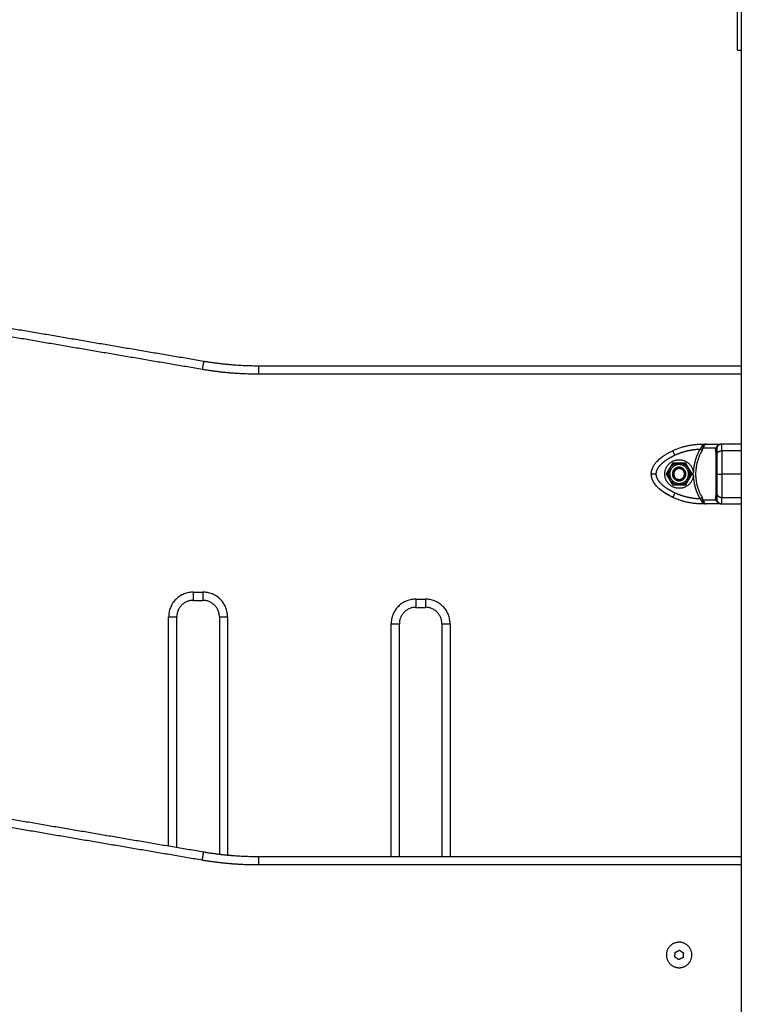
# Model space of a CAD drawing. Units: millimetres. Extents: x 2820.3 to 2838.4, y 1457.2 to 1472.5.
# Drawn here: x 2823.1 to 2823.5, y 1468.7 to 1469.3 of the extents above; entities that cross this region are included whole.
import ezdxf

# ---------------------------------------------------------------- set-up
doc = ezdxf.new("R2010")
doc.units = ezdxf.units.MM
doc.layers.add('Make2D$Visible$Curves', color=7, linetype='Continuous')
doc.layers.add('Make2D$Visible$Tangents', color=8, linetype='Continuous')

# ---------------------------------------------------------------- blocks, each defined once
blk = doc.blocks.new('OPSHB_S132')
at = {"layer": 'Make2D$Visible$Curves', "color": 0, "lineweight": -3}
for points, degree in [([(2841.82799, 1482.57333), (2841.82799, 1481.27806), (2841.82799, 1479.9828)], 2), ([(2841.82574, 1482.0558), (2841.82574, 1482.06812), (2841.82574, 1482.08044)], 2), ([(2841.49937, 1481.86564), (2841.42799, 1481.8778), (2841.3566, 1481.88996)], 2), ([(2841.82799, 1481.8628), (2841.68047, 1481.8628), (2841.53296, 1481.8628)], 2), ([(2841.80397, 1481.81505), (2841.8052, 1481.81505), (2841.80642, 1481.81505)], 2), ([(2841.80642, 1481.81505), (2841.8112, 1481.81505), (2841.81599, 1481.81505)], 2), ([(2841.82799, 1481.81505), (2841.82199, 1481.81505), (2841.81599, 1481.81505)], 2), ([(2841.78219, 1481.7968), (2841.78414, 1481.80017), (2841.78609, 1481.80355)], 2), ([(2841.78609, 1481.80355), (2841.78999, 1481.80355), (2841.79389, 1481.80355)], 2), ([(2841.79389, 1481.80355), (2841.79583, 1481.80017), (2841.79778, 1481.7968)], 2), ([(2841.78282, 1481.79738), (2841.78313, 1481.79791), (2841.78344, 1481.79845), (2841.78375, 1481.79898)], 3), ([(2841.78375, 1481.79898), (2841.78436, 1481.80005), (2841.78497, 1481.80111)], 2), ([(2841.78497, 1481.80111), (2841.78528, 1481.80165), (2841.78559, 1481.80218), (2841.7859, 1481.80271)], 3), ([(2841.78876, 1481.8033), (2841.78999, 1481.8033), (2841.79122, 1481.8033)], 2), ([(2841.79408, 1481.80271), (2841.79438, 1481.80218), (2841.79469, 1481.80165), (2841.795, 1481.80111)], 3), ([(2841.795, 1481.80111), (2841.79562, 1481.80005), (2841.79623, 1481.79898)], 2), ([(2841.79623, 1481.79898), (2841.79654, 1481.79845), (2841.79685, 1481.79791), (2841.79715, 1481.79738)], 3), ([(2841.79868, 1481.79577), (2841.79864, 1481.7968), (2841.79868, 1481.79783)], 2), ([(2841.78609, 1481.79005), (2841.78414, 1481.79342), (2841.78219, 1481.7968)], 2), ([(2841.78375, 1481.79461), (2841.78344, 1481.79515), (2841.78313, 1481.79568), (2841.78282, 1481.79621)], 3), ([(2841.78497, 1481.79248), (2841.78436, 1481.79355), (2841.78375, 1481.79461)], 2), ([(2841.7859, 1481.79088), (2841.78559, 1481.79141), (2841.78528, 1481.79195), (2841.78497, 1481.79248)], 3), ([(2841.78669, 1481.79701), (2841.78668, 1481.79701), (2841.78667, 1481.79701)], 2), ([(2841.79329, 1481.79658), (2841.7933, 1481.79658), (2841.79331, 1481.79658)], 2), ([(2841.79778, 1481.7968), (2841.79583, 1481.79342), (2841.79389, 1481.79005)], 2), ([(2841.795, 1481.79248), (2841.79469, 1481.79195), (2841.79438, 1481.79141), (2841.79408, 1481.79088)], 3), ([(2841.79623, 1481.79461), (2841.79562, 1481.79355), (2841.795, 1481.79248)], 2), ([(2841.79715, 1481.79621), (2841.79685, 1481.79568), (2841.79654, 1481.79515), (2841.79623, 1481.79461)], 3), ([(2841.79389, 1481.79005), (2841.78999, 1481.79005), (2841.78609, 1481.79005)], 2), ([(2841.79122, 1481.7903), (2841.78999, 1481.7903), (2841.78876, 1481.7903)], 2), ([(2841.80642, 1481.77855), (2841.8052, 1481.77855), (2841.80397, 1481.77855)], 2), ([(2841.81593, 1481.77855), (2841.81117, 1481.77855), (2841.80642, 1481.77855)], 2), ([(2841.81599, 1481.77855), (2841.82199, 1481.77855), (2841.82799, 1481.77855)], 2), ([(2841.49299, 1481.71957), (2841.49599, 1481.71957), (2841.49899, 1481.71957)], 2), ([(2841.62899, 1481.7153), (2841.63199, 1481.7153), (2841.63499, 1481.7153)], 2), ([(2841.48299, 1481.56843), (2841.48299, 1481.639), (2841.48299, 1481.70957)], 2), ([(2841.50899, 1481.70957), (2841.50899, 1481.6369), (2841.50899, 1481.56424)], 2), ([(2841.61899, 1481.5628), (2841.61899, 1481.63405), (2841.61899, 1481.7053)], 2), ([(2841.64499, 1481.7053), (2841.64499, 1481.63405), (2841.64499, 1481.5628)], 2), ([(2841.49938, 1481.56564), (2841.42799, 1481.5778), (2841.35661, 1481.58996)], 2), ([(2841.82799, 1481.5628), (2841.68048, 1481.5628), (2841.53296, 1481.5628)], 2), ([(2841.78739, 1481.50151), (2841.78749, 1481.50296), (2841.78758, 1481.5044)], 2), ([(2841.78758, 1481.5044), (2841.78888, 1481.50505), (2841.79018, 1481.50569)], 2), ([(2841.79018, 1481.50569), (2841.79138, 1481.50488), (2841.79259, 1481.50408)], 2), ([(2841.79259, 1481.50408), (2841.7925, 1481.50263), (2841.7924, 1481.50119)], 2), ([(2841.7898, 1481.4999), (2841.7886, 1481.50071), (2841.78739, 1481.50151)], 2), ([(2841.7924, 1481.50119), (2841.7911, 1481.50055), (2841.7898, 1481.4999)], 2)]:
    blk.add_open_spline(points, degree=degree, dxfattribs=at)
for points, degree, knots in [([(2841.82574, 1482.0558), (2841.82574, 1482.0558), (2841.82582, 1482.0558), (2841.82612, 1482.0558), (2841.82635, 1482.0558), (2841.82695, 1482.0558), (2841.82732, 1482.0558), (2841.82784, 1482.0558), (2841.82791, 1482.0558), (2841.82799, 1482.0558)], 3, [0, 0, 0, 0, 2.359997, 2.359997, 4.719995, 4.719995, 7.079992, 7.079992, 7.479956, 7.479956, 7.479956, 7.479956]), ([(2841.81292, 1481.81356), (2841.81283, 1481.81343), (2841.81275, 1481.8133), (2841.81262, 1481.81302), (2841.81256, 1481.81288), (2841.81252, 1481.81274)], 3, [0, 0, 0, 0, 0.5, 0.5, 1, 1, 1, 1]), ([(2841.81599, 1481.81505), (2841.81579, 1481.81505), (2841.81562, 1481.81503), (2841.81539, 1481.815), (2841.81533, 1481.81499), (2841.81523, 1481.81498), (2841.81521, 1481.81497), (2841.81516, 1481.81496), (2841.81515, 1481.81496), (2841.81513, 1481.81496), (2841.81513, 1481.81495), (2841.81512, 1481.81495), (2841.81511, 1481.81495), (2841.81511, 1481.81495), (2841.81511, 1481.81495), (2841.81494, 1481.81491), (2841.81479, 1481.81487), (2841.81458, 1481.8148), (2841.81451, 1481.81477), (2841.81441, 1481.81473), (2841.81438, 1481.81472), (2841.81434, 1481.8147), (2841.81432, 1481.81469), (2841.8143, 1481.81468), (2841.81429, 1481.81468), (2841.81428, 1481.81467), (2841.81427, 1481.81467), (2841.81396, 1481.81452), (2841.8137, 1481.81435), (2841.81326, 1481.81397), (2841.81307, 1481.81376), (2841.81292, 1481.81356)], 3, [0, 0, 0, 0, 0.125, 0.125, 0.1875, 0.1875, 0.21875, 0.21875, 0.234375, 0.234375, 0.242188, 0.242188, 0.246094, 0.246094, 0.25, 0.25, 0.375, 0.375, 0.4375, 0.4375, 0.46875, 0.46875, 0.484375, 0.484375, 0.492188, 0.492188, 0.5, 0.5, 0.75, 0.75, 1, 1, 1, 1]), ([(2841.81299, 1481.81203), (2841.81299, 1481.8119), (2841.81299, 1481.81098), (2841.81299, 1481.81005), (2841.81299, 1481.80835)], 2, [0, 0, 0, 0.5, 0.5, 1, 1, 1]), ([(2841.81349, 1481.81371), (2841.81341, 1481.81359), (2841.81334, 1481.81347), (2841.81323, 1481.81322), (2841.81318, 1481.8131), (2841.81314, 1481.81297)], 3, [0, 0, 0, 0, 0.5, 0.5, 1, 1, 1, 1]), ([(2841.81299, 1481.80835), (2841.81299, 1481.8074), (2841.81299, 1481.80636), (2841.81299, 1481.80517), (2841.81299, 1481.8039), (2841.81299, 1481.80236), (2841.81299, 1481.80078), (2841.81299, 1481.79876), (2841.81299, 1481.7968)], 2, [0, 0, 0, 0.25, 0.25, 0.5, 0.5, 0.75, 0.75, 1, 1, 1]), ([(2841.78692, 1481.8033), (2841.78717, 1481.8033), (2841.78743, 1481.8033), (2841.78804, 1481.8033), (2841.7884, 1481.8033), (2841.78876, 1481.8033)], 3, [0, 0, 0, 0, 0.418341, 0.418341, 1, 1, 1, 1]), ([(2841.79122, 1481.8033), (2841.79128, 1481.8033), (2841.79135, 1481.8033), (2841.79197, 1481.8033), (2841.79252, 1481.8033), (2841.79306, 1481.8033)], 3, [0, 0, 0, 0, 0.109211, 0.109211, 1, 1, 1, 1]), ([(2841.78613, 1481.78252), (2841.78466, 1481.78322), (2841.7832, 1481.78399), (2841.78043, 1481.7857), (2841.77908, 1481.78666), (2841.77725, 1481.78828), (2841.77667, 1481.78886), (2841.7756, 1481.79007), (2841.7751, 1481.79072), (2841.77446, 1481.79173), (2841.77427, 1481.79206), (2841.7741, 1481.7924)], 3, [0, 0, 0, 0, 0.2404137, 0.2404137, 0.4808274, 0.4808274, 0.600398, 0.600398, 0.7199685, 0.7199685, 0.7760213, 0.7760213, 0.7760213, 0.7760213]), ([(2841.81299, 1481.7968), (2841.81299, 1481.79483), (2841.81299, 1481.79281), (2841.81299, 1481.79198), (2841.81299, 1481.79114), (2841.81299, 1481.79041), (2841.81299, 1481.78969), (2841.81299, 1481.78842), (2841.81299, 1481.78723), (2841.81299, 1481.7862), (2841.81299, 1481.78524)], 2, [0, 0, 0, 0.25, 0.25, 0.375, 0.375, 0.5, 0.5, 0.75, 0.75, 1, 1, 1]), ([(2841.78876, 1481.7903), (2841.7884, 1481.7903), (2841.78804, 1481.7903), (2841.78743, 1481.7903), (2841.78717, 1481.7903), (2841.78692, 1481.7903)], 3, [0, 0, 0, 0, 0.581659, 0.581659, 1, 1, 1, 1]), ([(2841.79306, 1481.7903), (2841.79252, 1481.7903), (2841.79197, 1481.7903), (2841.79135, 1481.7903), (2841.79128, 1481.7903), (2841.79122, 1481.7903)], 3, [0, 0, 0, 0, 0.890789, 0.890789, 1, 1, 1, 1]), ([(2841.80642, 1481.77855), (2841.80634, 1481.77855), (2841.80627, 1481.77856), (2841.80618, 1481.77859), (2841.80616, 1481.7786), (2841.80612, 1481.77862), (2841.80611, 1481.77862), (2841.80609, 1481.77863), (2841.80609, 1481.77863), (2841.80608, 1481.77864), (2841.80608, 1481.77864), (2841.80607, 1481.77864), (2841.80607, 1481.77864), (2841.80607, 1481.77864), (2841.80607, 1481.77864), (2841.806, 1481.77868), (2841.80594, 1481.77872), (2841.80585, 1481.7788), (2841.80583, 1481.77882), (2841.80579, 1481.77886), (2841.80577, 1481.77888), (2841.80575, 1481.7789), (2841.80575, 1481.7789), (2841.80574, 1481.77891), (2841.80573, 1481.77892), (2841.80573, 1481.77892), (2841.80573, 1481.77893), (2841.8056, 1481.77907), (2841.80548, 1481.77925), (2841.80526, 1481.77962), (2841.80517, 1481.77983), (2841.80508, 1481.78004)], 3, [0, 0, 0, 0, 0.125, 0.125, 0.1875, 0.1875, 0.21875, 0.21875, 0.234375, 0.234375, 0.242188, 0.242188, 0.246094, 0.246094, 0.25, 0.25, 0.375, 0.375, 0.4375, 0.4375, 0.46875, 0.46875, 0.484375, 0.484375, 0.492188, 0.492188, 0.5, 0.5, 0.75, 0.75, 1, 1, 1, 1]), ([(2841.81252, 1481.78085), (2841.81256, 1481.78071), (2841.81262, 1481.78057), (2841.81275, 1481.7803), (2841.81283, 1481.78016), (2841.81292, 1481.78004)], 3, [0, 0, 0, 0, 0.5, 0.5, 1, 1, 1, 1]), ([(2841.81299, 1481.78524), (2841.81299, 1481.78355), (2841.81299, 1481.78262), (2841.81299, 1481.78169), (2841.81299, 1481.78157)], 2, [0, 0, 0, 0.5, 0.5, 1, 1, 1]), ([(2841.81349, 1481.77989), (2841.81341, 1481.78), (2841.81334, 1481.78012), (2841.81323, 1481.78037), (2841.81318, 1481.78049), (2841.81314, 1481.78062)], 3, [0, 0, 0, 0, 0.5, 0.5, 1, 1, 1, 1])]:
    blk.add_open_spline(points, degree=degree, knots=knots, dxfattribs=at)
for points, weights, degree in [([(2841.53296, 1481.8628), (2841.51605, 1481.8628), (2841.49937, 1481.86564)], [1, 0.996443607841, 1], 2), ([(2841.77299, 1481.7968), (2841.77299, 1481.80161), (2841.77684, 1481.80671), (2841.78613, 1481.81107)], [1, 0.820518360114, 0.689357208812, 0.606516546095], 3), ([(2841.78613, 1481.81107), (2841.79461, 1481.81505), (2841.80397, 1481.81505)], [1, 0.976038593926, 1], 2), ([(2841.81252, 1481.81274), (2841.81306, 1481.81275), (2841.81314, 1481.81297)], [1, 0.933438208864, 1], 2), ([(2841.81292, 1481.81356), (2841.81336, 1481.8135), (2841.81349, 1481.81371)], [1, 0.950188295904, 1], 2), ([(2841.81599, 1481.81505), (2841.81438, 1481.81505), (2841.81349, 1481.81371)], [1, 0.881181635808, 1], 2), ([(2841.78375, 1481.79898), (2841.78298, 1481.7968), (2841.78375, 1481.79461)], [1, 0.943743623407, 1], 2), ([(2841.78876, 1481.8033), (2841.78648, 1481.80287), (2841.78497, 1481.80111)], [1, 0.943743623407, 1], 2), ([(2841.78692, 1481.8033), (2841.78638, 1481.80304), (2841.7859, 1481.80271)], [1, 0.99664680657, 1], 2), ([(2841.795, 1481.80111), (2841.79349, 1481.80287), (2841.79122, 1481.8033)], [1, 0.943743623407, 1], 2), ([(2841.79408, 1481.80271), (2841.7936, 1481.80304), (2841.79306, 1481.8033)], [1, 0.99664680657, 1], 2), ([(2841.79623, 1481.79461), (2841.797, 1481.7968), (2841.79623, 1481.79898)], [1, 0.943743623407, 1], 2), ([(2841.78613, 1481.78252), (2841.77684, 1481.78688), (2841.77299, 1481.79198), (2841.77299, 1481.7968)], [0.606516546095, 0.689357208812, 0.820518360114, 1], 3), ([(2841.78282, 1481.79738), (2841.78277, 1481.7968), (2841.78282, 1481.79621)], [1, 0.99664680657, 1], 2), ([(2841.78497, 1481.79248), (2841.78648, 1481.79073), (2841.78876, 1481.7903)], [1, 0.943743623407, 1], 2), ([(2841.79122, 1481.7903), (2841.79349, 1481.79073), (2841.795, 1481.79248)], [1, 0.943743623407, 1], 2), ([(2841.79715, 1481.79621), (2841.7972, 1481.7968), (2841.79715, 1481.79738)], [1, 0.99664680657, 1], 2), ([(2841.79306, 1481.7903), (2841.7936, 1481.79055), (2841.79408, 1481.79088)], [1, 0.99664680657, 1], 2), ([(2841.80397, 1481.77855), (2841.79461, 1481.77855), (2841.78613, 1481.78252)], [1, 0.976038593935, 1], 2), ([(2841.81252, 1481.78085), (2841.81306, 1481.78084), (2841.81314, 1481.78062)], [1, 0.93343820866, 1], 2), ([(2841.81292, 1481.78004), (2841.81336, 1481.78009), (2841.81349, 1481.77989)], [1, 0.950188298429, 1], 2), ([(2841.81349, 1481.77989), (2841.81438, 1481.77855), (2841.81599, 1481.77855)], [1, 0.881181644485, 1], 2), ([(2841.49299, 1481.71957), (2841.48299, 1481.71957), (2841.48299, 1481.70957)], [1, 0.707106781187, 1], 2), ([(2841.50899, 1481.70957), (2841.50899, 1481.71957), (2841.49899, 1481.71957)], [1, 0.707106781187, 1], 2), ([(2841.62899, 1481.7153), (2841.61899, 1481.7153), (2841.61899, 1481.7053)], [1, 0.707106781187, 1], 2), ([(2841.64499, 1481.7053), (2841.64499, 1481.7153), (2841.63499, 1481.7153)], [1, 0.707106781187, 1], 2), ([(2841.53296, 1481.5628), (2841.51605, 1481.5628), (2841.49938, 1481.56564)], [1, 0.996443607841, 1], 2), ([(2841.82799, 1481.5628), (2841.82799, 1481.5628), (2841.82799, 1481.5578)], [1, 0.707106781187, 1], 2)]:
    blk.add_rational_spline(points, weights, degree=degree, dxfattribs=at)
for points, weights, knots in [([(2841.78124, 1481.7968), (2841.78124, 1481.80504), (2841.78947, 1481.80553), (2841.79771, 1481.80602), (2841.79868, 1481.79783)], [1, 0.727665694521, 1, 0.727665694521, 1], [0, 0, 0, 13.227964, 13.227964, 26.455928, 26.455928, 26.455928]), ([(2841.79574, 1481.7968), (2841.79574, 1481.80255), (2841.78999, 1481.80255), (2841.78424, 1481.80255), (2841.78424, 1481.7968)], [1, 0.707106781187, 1, 0.707106781187, 1], [0, 0, 0, 9.036931, 9.036931, 18.073861, 18.073861, 18.073861]), ([(2841.79412, 1481.7968), (2841.79412, 1481.80093), (2841.78999, 1481.80093), (2841.78585, 1481.80093), (2841.78585, 1481.7968)], [1, 0.707106781187, 1, 0.707106781187, 1], [0, 0, 0, 6.49574, 6.49574, 12.99148, 12.99148, 12.99148]), ([(2841.79403, 1481.7968), (2841.79403, 1481.80084), (2841.78999, 1481.80084), (2841.78594, 1481.80084), (2841.78594, 1481.7968)], [1, 0.707106781187, 1, 0.707106781187, 1], [0, 0, 0, 6.354037, 6.354037, 12.708074, 12.708074, 12.708074]), ([(2841.79331, 1481.7968), (2841.79331, 1481.80012), (2841.78999, 1481.80012), (2841.78667, 1481.80012), (2841.78667, 1481.7968)], [1, 0.707106781187, 1, 0.707106781187, 1], [0, 0, 0, 5.220412, 5.220412, 10.440824, 10.440824, 10.440824]), ([(2841.79329, 1481.79658), (2841.7935, 1481.79989), (2841.7902, 1481.8001), (2841.7869, 1481.80031), (2841.78669, 1481.79701)], [1, 0.707106781187, 1, 0.707106781187, 1], [0, 0, 0, 5.19855, 5.19855, 10.397101, 10.397101, 10.397101]), ([(2841.79868, 1481.79577), (2841.79771, 1481.78757), (2841.78947, 1481.78806), (2841.78124, 1481.78855), (2841.78124, 1481.7968)], [1, 0.727663005675, 1, 0.727663005675, 1], [0, 0, 0, 13.228033, 13.228033, 26.456065, 26.456065, 26.456065]), ([(2841.78424, 1481.7968), (2841.78424, 1481.79104), (2841.78999, 1481.79104), (2841.79574, 1481.79104), (2841.79574, 1481.7968)], [1, 0.707106781187, 1, 0.707106781187, 1], [0, 0, 0, 9.036931, 9.036931, 18.073861, 18.073861, 18.073861]), ([(2841.78585, 1481.7968), (2841.78585, 1481.79266), (2841.78999, 1481.79266), (2841.79412, 1481.79266), (2841.79412, 1481.7968)], [1, 0.707106781187, 1, 0.707106781187, 1], [0, 0, 0, 6.49574, 6.49574, 12.99148, 12.99148, 12.99148]), ([(2841.78594, 1481.7968), (2841.78594, 1481.79275), (2841.78999, 1481.79275), (2841.79403, 1481.79275), (2841.79403, 1481.7968)], [1, 0.707106781187, 1, 0.707106781187, 1], [0, 0, 0, 6.354037, 6.354037, 12.708074, 12.708074, 12.708074]), ([(2841.78667, 1481.7968), (2841.78667, 1481.79347), (2841.78999, 1481.79347), (2841.79331, 1481.79347), (2841.79331, 1481.7968)], [1, 0.707106781187, 1, 0.707106781187, 1], [0, 0, 0, 5.220412, 5.220412, 10.440824, 10.440824, 10.440824]), ([(2841.78669, 1481.79701), (2841.78647, 1481.79371), (2841.78978, 1481.79349), (2841.79308, 1481.79328), (2841.79329, 1481.79658)], [1, 0.707106781187, 1, 0.707106781187, 1], [0, 0, 0, 5.19855, 5.19855, 10.397101, 10.397101, 10.397101]), ([(2841.79776, 1481.50229), (2841.79826, 1481.51006), (2841.79049, 1481.51056), (2841.78272, 1481.51107), (2841.78222, 1481.5033)], [1, 0.707106781187, 1, 0.707106781187, 1], [0, 0, 0, 12.228649, 12.228649, 24.457299, 24.457299, 24.457299]), ([(2841.78222, 1481.5033), (2841.78172, 1481.49553), (2841.78949, 1481.49503), (2841.79726, 1481.49453), (2841.79776, 1481.50229)], [1, 0.707106781187, 1, 0.707106781187, 1], [0, 0, 0, 12.228649, 12.228649, 24.457299, 24.457299, 24.457299])]:
    blk.add_rational_spline(points, weights, degree=2, knots=knots, dxfattribs=at)
at = {"layer": 'Make2D$Visible$Tangents', "color": 0, "lineweight": -3}
for points, degree in [([(2841.49853, 1481.86071), (2841.42715, 1481.87287), (2841.35576, 1481.88503)], 2), ([(2841.82799, 1481.8578), (2841.68047, 1481.8578), (2841.53296, 1481.8578)], 2), ([(2841.80407, 1481.81127), (2841.80436, 1481.81175), (2841.8046, 1481.81224), (2841.80477, 1481.81274)], 3), ([(2841.80477, 1481.81274), (2841.80864, 1481.81274), (2841.81252, 1481.81274)], 2), ([(2841.82799, 1481.81107), (2841.82199, 1481.81107), (2841.81599, 1481.81107)], 2), ([(2841.78594, 1481.7968), (2841.7859, 1481.7968), (2841.78585, 1481.7968)], 2), ([(2841.79403, 1481.7968), (2841.79408, 1481.7968), (2841.79412, 1481.7968)], 2), ([(2841.82799, 1481.7968), (2841.82199, 1481.7968), (2841.81599, 1481.7968)], 2), ([(2841.80477, 1481.78085), (2841.8046, 1481.78135), (2841.80436, 1481.78184), (2841.80407, 1481.78232)], 3), ([(2841.81252, 1481.78085), (2841.80864, 1481.78085), (2841.80477, 1481.78085)], 2), ([(2841.81599, 1481.78252), (2841.82199, 1481.78252), (2841.82799, 1481.78252)], 2), ([(2841.49299, 1481.72457), (2841.49599, 1481.72457), (2841.49899, 1481.72457)], 2), ([(2841.62899, 1481.7203), (2841.63199, 1481.7203), (2841.63499, 1481.7203)], 2), ([(2841.47799, 1481.56928), (2841.47799, 1481.63943), (2841.47799, 1481.70957)], 2), ([(2841.51399, 1481.70957), (2841.51399, 1481.63663), (2841.51399, 1481.5637)], 2), ([(2841.61399, 1481.5628), (2841.61399, 1481.63405), (2841.61399, 1481.7053)], 2), ([(2841.64999, 1481.7053), (2841.64999, 1481.63405), (2841.64999, 1481.5628)], 2), ([(2841.49854, 1481.56071), (2841.42715, 1481.57287), (2841.35577, 1481.58503)], 2), ([(2841.82799, 1481.5578), (2841.68048, 1481.5578), (2841.53296, 1481.5578)], 2)]:
    blk.add_open_spline(points, degree=degree, dxfattribs=at)
for points, weights, degree in [([(2841.49937, 1481.86564), (2841.49937, 1481.86564), (2841.49853, 1481.86071)], [1, 0.707106781188, 1], 2), ([(2841.53296, 1481.8578), (2841.51562, 1481.8578), (2841.49853, 1481.86071)], [1, 0.996443607841, 1], 2), ([(2841.53296, 1481.8628), (2841.53296, 1481.8628), (2841.53296, 1481.8578)], [1, 0.707106781187, 1], 2), ([(2841.78741, 1481.80835), (2841.78613, 1481.81107), (2841.78613, 1481.81107)], [1, 0.707106781186, 1], 2), ([(2841.80276, 1481.81203), (2841.80355, 1481.81157), (2841.80407, 1481.81127)], [1, 0.909485037037, 1], 2), ([(2841.80349, 1481.81297), (2841.80423, 1481.81275), (2841.80477, 1481.81274)], [1, 0.933438208864, 1], 2), ([(2841.80397, 1481.81505), (2841.80397, 1481.81505), (2841.80397, 1481.81371)], [1, 0.881181636916, 1], 2), ([(2841.80508, 1481.81356), (2841.80458, 1481.8135), (2841.80397, 1481.81371)], [1, 0.95018829605, 1], 2), ([(2841.8123, 1481.81127), (2841.81299, 1481.81157), (2841.81299, 1481.81203)], [1, 0.909485037038, 1], 2), ([(2841.81299, 1481.80835), (2841.81299, 1481.81107), (2841.81599, 1481.81107)], [1, 0.707106781187, 1], 2), ([(2841.81599, 1481.81107), (2841.81599, 1481.8137), (2841.81599, 1481.81505), (2841.81599, 1481.81505)], [1, 0.984025729284, 0.984025729284, 1], 3), ([(2841.81599, 1481.81107), (2841.81599, 1481.80671), (2841.81599, 1481.80161), (2841.81599, 1481.7968)], [0.606516546095, 0.689357208812, 0.820518360114, 1], 3), ([(2841.77599, 1481.7968), (2841.77299, 1481.7968), (2841.77299, 1481.7968)], [1, 0.707106781187, 1], 2), ([(2841.81299, 1481.7968), (2841.81299, 1481.7968), (2841.81599, 1481.7968)], [1, 0.707106781187, 1], 2), ([(2841.81599, 1481.7968), (2841.81599, 1481.79198), (2841.81599, 1481.78688), (2841.81599, 1481.78252)], [1, 0.820518360114, 0.689357208812, 0.606516546095], 3), ([(2841.78741, 1481.78524), (2841.78613, 1481.78252), (2841.78613, 1481.78252)], [1, 0.707106781187, 1], 2), ([(2841.80407, 1481.78232), (2841.80355, 1481.78202), (2841.80276, 1481.78157)], [1, 0.909485037264, 1], 2), ([(2841.80477, 1481.78085), (2841.80423, 1481.78084), (2841.80349, 1481.78062)], [1, 0.93343820866, 1], 2), ([(2841.80508, 1481.78004), (2841.80458, 1481.78009), (2841.80397, 1481.77989)], [1, 0.950188298334, 1], 2), ([(2841.80397, 1481.77989), (2841.80397, 1481.77855), (2841.80397, 1481.77855)], [1, 0.881181644333, 1], 2), ([(2841.81299, 1481.78157), (2841.81299, 1481.78202), (2841.8123, 1481.78232)], [1, 0.909485037265, 1], 2), ([(2841.81299, 1481.78524), (2841.81299, 1481.78252), (2841.81599, 1481.78252)], [1, 0.707106781187, 1], 2), ([(2841.81599, 1481.77855), (2841.81599, 1481.77855), (2841.81599, 1481.77989), (2841.81599, 1481.78252)], [1, 0.984025729284, 0.984025729284, 1], 3), ([(2841.49299, 1481.72457), (2841.47799, 1481.72457), (2841.47799, 1481.70957)], [1, 0.707106781185, 1], 2), ([(2841.49299, 1481.72457), (2841.49299, 1481.71957), (2841.49299, 1481.71957)], [1, 0.707106781187, 1], 2), ([(2841.51399, 1481.70957), (2841.51399, 1481.72457), (2841.49899, 1481.72457)], [1, 0.707106781187, 1], 2), ([(2841.49899, 1481.72457), (2841.49899, 1481.71957), (2841.49899, 1481.71957)], [1, 0.707106781187, 1], 2), ([(2841.62899, 1481.7203), (2841.61399, 1481.7203), (2841.61399, 1481.7053)], [1, 0.707106781187, 1], 2), ([(2841.62899, 1481.7203), (2841.62899, 1481.7153), (2841.62899, 1481.7153)], [1, 0.707106781187, 1], 2), ([(2841.63499, 1481.7203), (2841.63499, 1481.7153), (2841.63499, 1481.7153)], [1, 0.707106781168, 1], 2), ([(2841.64999, 1481.7053), (2841.64999, 1481.7203), (2841.63499, 1481.7203)], [1, 0.707106781187, 1], 2), ([(2841.47799, 1481.70957), (2841.48299, 1481.70957), (2841.48299, 1481.70957)], [1, 0.707106781187, 1], 2), ([(2841.50899, 1481.70957), (2841.50899, 1481.70957), (2841.51399, 1481.70957)], [1, 0.707106781186, 1], 2), ([(2841.61399, 1481.7053), (2841.61899, 1481.7053), (2841.61899, 1481.7053)], [1, 0.707106781187, 1], 2), ([(2841.64499, 1481.7053), (2841.64499, 1481.7053), (2841.64999, 1481.7053)], [1, 0.707106781186, 1], 2), ([(2841.49854, 1481.56071), (2841.49938, 1481.56564), (2841.49938, 1481.56564)], [1, 0.707106781187, 1], 2), ([(2841.53296, 1481.5628), (2841.53296, 1481.5628), (2841.53296, 1481.5578)], [1, 0.707106781187, 1], 2), ([(2841.53296, 1481.5578), (2841.51563, 1481.5578), (2841.49854, 1481.56071)], [1, 0.996443607841, 1], 2)]:
    blk.add_rational_spline(points, weights, degree=degree, dxfattribs=at)
for points, degree, knots in [([(2841.78741, 1481.80835), (2841.79101, 1481.81005), (2841.7949, 1481.81098), (2841.79877, 1481.8119), (2841.80276, 1481.81203)], 2, [0, 0, 0, 0.5, 0.5, 1, 1, 1]), ([(2841.80276, 1481.81203), (2841.80182, 1481.81041), (2841.80109, 1481.80869), (2841.80036, 1481.80697), (2841.79985, 1481.80519), (2841.79933, 1481.80339), (2841.79903, 1481.80153), (2841.79874, 1481.79969), (2841.79868, 1481.79783)], 2, [0, 0, 0, 0.25, 0.25, 0.5, 0.5, 0.75, 0.75, 0.9999909, 0.9999909, 0.9999909]), ([(2841.80407, 1481.81127), (2841.8034, 1481.81015), (2841.80282, 1481.80899), (2841.80182, 1481.80664), (2841.80141, 1481.80545), (2841.80107, 1481.80423), (2841.80106, 1481.80419), (2841.80104, 1481.80411), (2841.80103, 1481.80407), (2841.801, 1481.80396), (2841.80098, 1481.80388), (2841.80092, 1481.80365), (2841.80088, 1481.8035), (2841.80077, 1481.80303), (2841.8007, 1481.80272), (2841.80051, 1481.80178), (2841.80041, 1481.80116), (2841.80016, 1481.79927), (2841.80007, 1481.79801), (2841.80008, 1481.7955), (2841.80016, 1481.79424), (2841.80051, 1481.79173), (2841.80076, 1481.79048), (2841.80111, 1481.78921), (2841.80112, 1481.78918), (2841.80114, 1481.7891), (2841.80115, 1481.78907), (2841.80119, 1481.78896), (2841.80121, 1481.78888), (2841.80127, 1481.78866), (2841.80132, 1481.78852), (2841.80146, 1481.78808), (2841.80155, 1481.78778), (2841.80186, 1481.7869), (2841.80209, 1481.78632), (2841.80283, 1481.78458), (2841.80341, 1481.78343), (2841.80407, 1481.78232)], 3, [0, 0, 0, 0, 0.125, 0.125, 0.25, 0.25, 0.253906, 0.253906, 0.257812, 0.257812, 0.265625, 0.265625, 0.28125, 0.28125, 0.3125, 0.3125, 0.375, 0.375, 0.5, 0.5, 0.625, 0.625, 0.75, 0.75, 0.753906, 0.753906, 0.757812, 0.757812, 0.765625, 0.765625, 0.78125, 0.78125, 0.8125, 0.8125, 0.875, 0.875, 1, 1, 1, 1]), ([(2841.80349, 1481.81297), (2841.80341, 1481.81282), (2841.80331, 1481.81267), (2841.80306, 1481.81235), (2841.80292, 1481.81219), (2841.80276, 1481.81203)], 3, [0, 0, 0, 0, 0.5, 0.5, 1, 1, 1, 1]), ([(2841.80397, 1481.81371), (2841.80388, 1481.81359), (2841.8038, 1481.81347), (2841.80364, 1481.81322), (2841.80356, 1481.8131), (2841.80349, 1481.81297)], 3, [0, 0, 0, 0, 0.5, 0.5, 1, 1, 1, 1]), ([(2841.80642, 1481.81505), (2841.80627, 1481.81505), (2841.80614, 1481.81503), (2841.80597, 1481.81501), (2841.80592, 1481.815), (2841.80585, 1481.81498), (2841.80583, 1481.81498), (2841.8058, 1481.81497), (2841.80579, 1481.81497), (2841.80578, 1481.81496), (2841.80577, 1481.81496), (2841.80577, 1481.81496), (2841.80576, 1481.81496), (2841.80576, 1481.81496), (2841.80576, 1481.81496), (2841.80563, 1481.81493), (2841.80552, 1481.81489), (2841.80536, 1481.81482), (2841.80531, 1481.8148), (2841.80524, 1481.81476), (2841.80521, 1481.81475), (2841.80518, 1481.81473), (2841.80516, 1481.81473), (2841.80515, 1481.81472), (2841.80514, 1481.81471), (2841.80513, 1481.81471), (2841.80512, 1481.8147), (2841.80489, 1481.81457), (2841.80468, 1481.81442), (2841.8043, 1481.81408), (2841.80413, 1481.8139), (2841.80397, 1481.81371)], 3, [0, 0, 0, 0, 0.125, 0.125, 0.1875, 0.1875, 0.21875, 0.21875, 0.234375, 0.234375, 0.242188, 0.242188, 0.246094, 0.246094, 0.25, 0.25, 0.375, 0.375, 0.4375, 0.4375, 0.46875, 0.46875, 0.484375, 0.484375, 0.492188, 0.492188, 0.5, 0.5, 0.75, 0.75, 1, 1, 1, 1]), ([(2841.80508, 1481.81356), (2841.80502, 1481.81343), (2841.80497, 1481.8133), (2841.80486, 1481.81302), (2841.80481, 1481.81288), (2841.80477, 1481.81274)], 3, [0, 0, 0, 0, 0.5, 0.5, 1, 1, 1, 1]), ([(2841.80508, 1481.81356), (2841.80517, 1481.81376), (2841.80526, 1481.81397), (2841.80542, 1481.81425), (2841.80548, 1481.81434), (2841.80557, 1481.81447), (2841.8056, 1481.81451), (2841.80564, 1481.81457), (2841.80566, 1481.81459), (2841.80568, 1481.81462), (2841.80569, 1481.81463), (2841.8057, 1481.81464), (2841.80571, 1481.81464), (2841.80571, 1481.81465), (2841.80572, 1481.81466), (2841.80577, 1481.81472), (2841.80583, 1481.81477), (2841.80591, 1481.81484), (2841.80594, 1481.81487), (2841.80599, 1481.8149), (2841.806, 1481.81491), (2841.80602, 1481.81493), (2841.80603, 1481.81493), (2841.80604, 1481.81494), (2841.80605, 1481.81494), (2841.80605, 1481.81494), (2841.80606, 1481.81494), (2841.80606, 1481.81495), (2841.80606, 1481.81495), (2841.8061, 1481.81497), (2841.80615, 1481.81499), (2841.80627, 1481.81503), (2841.80634, 1481.81505), (2841.80642, 1481.81505)], 3, [0, 0, 0, 0, 0.25, 0.25, 0.375, 0.375, 0.4375, 0.4375, 0.46875, 0.46875, 0.484375, 0.484375, 0.492188, 0.492188, 0.5, 0.5, 0.625, 0.625, 0.6875, 0.6875, 0.71875, 0.71875, 0.734375, 0.734375, 0.742188, 0.742188, 0.746094, 0.746094, 0.75, 0.75, 0.875, 0.875, 1, 1, 1, 1]), ([(2841.8123, 1481.81127), (2841.81229, 1481.81152), (2841.81231, 1481.81177), (2841.81238, 1481.81226), (2841.81244, 1481.81251), (2841.81252, 1481.81274)], 3, [0, 0, 0, 0, 0.5, 0.5, 1, 1, 1, 1]), ([(2841.8123, 1481.81127), (2841.81232, 1481.81017), (2841.81233, 1481.80904), (2841.81236, 1481.80673), (2841.81237, 1481.80554), (2841.81238, 1481.80372), (2841.81239, 1481.80311), (2841.81239, 1481.80186), (2841.81239, 1481.80123), (2841.8124, 1481.79933), (2841.8124, 1481.79807), (2841.8124, 1481.79554), (2841.8124, 1481.79428), (2841.81239, 1481.79239), (2841.81239, 1481.79176), (2841.81239, 1481.79051), (2841.81238, 1481.78989), (2841.81237, 1481.78806), (2841.81236, 1481.78687), (2841.81233, 1481.78455), (2841.81232, 1481.78342), (2841.8123, 1481.78232)], 3, [0, 0, 0, 0, 0.125, 0.125, 0.25, 0.25, 0.3125, 0.3125, 0.375, 0.375, 0.5, 0.5, 0.625, 0.625, 0.6875, 0.6875, 0.75, 0.75, 0.875, 0.875, 1, 1, 1, 1]), ([(2841.81314, 1481.81297), (2841.81309, 1481.81282), (2841.81305, 1481.81267), (2841.813, 1481.81235), (2841.81299, 1481.81219), (2841.81299, 1481.81203)], 3, [0, 0, 0, 0, 0.5, 0.5, 1, 1, 1, 1]), ([(2841.77599, 1481.7968), (2841.77599, 1481.79876), (2841.77733, 1481.80078), (2841.77788, 1481.80162), (2841.77866, 1481.80245), (2841.77934, 1481.80318), (2841.78019, 1481.8039), (2841.78169, 1481.80517), (2841.78366, 1481.80636), (2841.78537, 1481.8074), (2841.78741, 1481.80835)], 2, [0, 0, 0, 0.25, 0.25, 0.375, 0.375, 0.5, 0.5, 0.75, 0.75, 1, 1, 1]), ([(2841.78741, 1481.78524), (2841.78537, 1481.78619), (2841.78366, 1481.78723), (2841.78169, 1481.78842), (2841.78019, 1481.78969), (2841.77838, 1481.79123), (2841.77733, 1481.79281), (2841.77599, 1481.79483), (2841.77599, 1481.7968)], 2, [0, 0, 0, 0.25, 0.25, 0.5, 0.5, 0.75, 0.75, 1, 1, 1]), ([(2841.79868, 1481.79577), (2841.79874, 1481.79389), (2841.79904, 1481.79204), (2841.79933, 1481.7902), (2841.79985, 1481.7884), (2841.80036, 1481.78662), (2841.80109, 1481.78491), (2841.80182, 1481.78319), (2841.80276, 1481.78157)], 2, [0, 0, 0, 0.25, 0.25, 0.5, 0.5, 0.75, 0.75, 1, 1, 1]), ([(2841.80276, 1481.78157), (2841.79878, 1481.78169), (2841.7949, 1481.78262), (2841.79102, 1481.78355), (2841.78741, 1481.78524)], 2, [0, 0, 0, 0.5, 0.5, 1, 1, 1]), ([(2841.80276, 1481.78157), (2841.80292, 1481.7814), (2841.80306, 1481.78124), (2841.80331, 1481.78092), (2841.80341, 1481.78077), (2841.80349, 1481.78062)], 3, [0, 0, 0, 0, 0.5, 0.5, 1, 1, 1, 1]), ([(2841.80349, 1481.78062), (2841.80356, 1481.78049), (2841.80364, 1481.78037), (2841.8038, 1481.78012), (2841.80388, 1481.78), (2841.80397, 1481.77989)], 3, [0, 0, 0, 0, 0.5, 0.5, 1, 1, 1, 1]), ([(2841.80397, 1481.77989), (2841.80413, 1481.7797), (2841.8043, 1481.77951), (2841.80458, 1481.77926), (2841.80468, 1481.77918), (2841.80484, 1481.77906), (2841.80489, 1481.77903), (2841.80498, 1481.77897), (2841.805, 1481.77896), (2841.80505, 1481.77893), (2841.80506, 1481.77892), (2841.80508, 1481.77891), (2841.80509, 1481.77891), (2841.8051, 1481.7789), (2841.80511, 1481.7789), (2841.80521, 1481.77884), (2841.80531, 1481.77879), (2841.80547, 1481.77873), (2841.80552, 1481.77871), (2841.80561, 1481.77868), (2841.80564, 1481.77867), (2841.80568, 1481.77865), (2841.8057, 1481.77865), (2841.80572, 1481.77864), (2841.80573, 1481.77864), (2841.80574, 1481.77864), (2841.80574, 1481.77864), (2841.80575, 1481.77864), (2841.80575, 1481.77863), (2841.80582, 1481.77862), (2841.80591, 1481.77859), (2841.80613, 1481.77856), (2841.80626, 1481.77855), (2841.80642, 1481.77855)], 3, [0, 0, 0, 0, 0.25, 0.25, 0.375, 0.375, 0.4375, 0.4375, 0.46875, 0.46875, 0.484375, 0.484375, 0.492188, 0.492188, 0.5, 0.5, 0.625, 0.625, 0.6875, 0.6875, 0.71875, 0.71875, 0.734375, 0.734375, 0.742188, 0.742188, 0.746094, 0.746094, 0.75, 0.75, 0.875, 0.875, 1, 1, 1, 1]), ([(2841.80477, 1481.78085), (2841.80481, 1481.78071), (2841.80486, 1481.78057), (2841.80497, 1481.7803), (2841.80502, 1481.78016), (2841.80508, 1481.78004)], 3, [0, 0, 0, 0, 0.5, 0.5, 1, 1, 1, 1]), ([(2841.81252, 1481.78085), (2841.81244, 1481.78109), (2841.81238, 1481.78133), (2841.81231, 1481.78182), (2841.81229, 1481.78207), (2841.8123, 1481.78232)], 3, [0, 0, 0, 0, 0.5, 0.5, 1, 1, 1, 1]), ([(2841.81292, 1481.78004), (2841.81307, 1481.77983), (2841.81326, 1481.77962), (2841.81359, 1481.77934), (2841.81371, 1481.77925), (2841.81391, 1481.77912), (2841.81398, 1481.77908), (2841.81408, 1481.77902), (2841.81412, 1481.779), (2841.81417, 1481.77898), (2841.81419, 1481.77897), (2841.81422, 1481.77895), (2841.81423, 1481.77895), (2841.81424, 1481.77894), (2841.81426, 1481.77893), (2841.81438, 1481.77887), (2841.81451, 1481.77882), (2841.81472, 1481.77875), (2841.81479, 1481.77872), (2841.8149, 1481.77869), (2841.81494, 1481.77868), (2841.815, 1481.77867), (2841.81502, 1481.77866), (2841.81505, 1481.77865), (2841.81506, 1481.77865), (2841.81507, 1481.77865), (2841.81508, 1481.77865), (2841.81509, 1481.77865), (2841.8151, 1481.77864), (2841.8152, 1481.77862), (2841.81532, 1481.7786), (2841.81561, 1481.77856), (2841.81576, 1481.77855), (2841.81593, 1481.77855)], 3, [0, 0, 0, 0, 0.25, 0.25, 0.375, 0.375, 0.4375, 0.4375, 0.46875, 0.46875, 0.484375, 0.484375, 0.4921875, 0.4921875, 0.5, 0.5, 0.625, 0.625, 0.6875, 0.6875, 0.71875, 0.71875, 0.734375, 0.734375, 0.7421875, 0.7421875, 0.7460938, 0.7460938, 0.75, 0.75, 0.875, 0.875, 0.986939, 0.986939, 0.986939, 0.986939]), ([(2841.81299, 1481.78157), (2841.81299, 1481.7814), (2841.813, 1481.78124), (2841.81305, 1481.78092), (2841.81309, 1481.78077), (2841.81314, 1481.78062)], 3, [0, 0, 0, 0, 0.5, 0.5, 1, 1, 1, 1])]:
    blk.add_open_spline(points, degree=degree, knots=knots, dxfattribs=at)

msp = doc.modelspace()

# ---------------------------------------------------------------- block references
msp.add_blockref('OPSHB_S132', (-18.2932, -12.76207))

doc.saveas('drawing.dxf')
